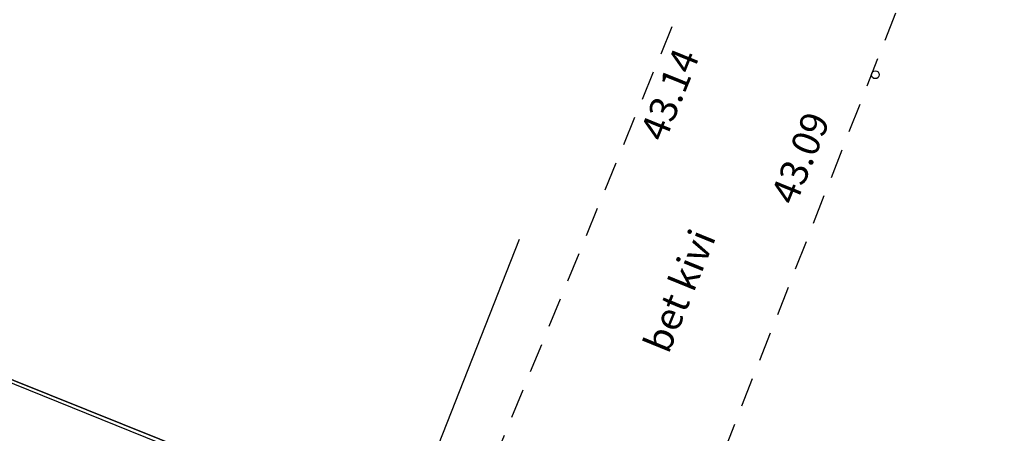
# Model space of a CAD drawing. Units: metres. Extents: x 543425 to 546370, y 6582976 to 6584101.
# Drawn here: x 544473 to 544498, y 6583575 to 6583585 of the extents above; entities that cross this region are included whole.
import ezdxf
from ezdxf.enums import TextEntityAlignment as Align

# ---------------------------------------------------------------- set-up
doc = ezdxf.new("R2010")
doc.units = ezdxf.units.M
doc.linetypes.add('GD-17-678 Kodala Rae vald$0$ASFBET', pattern=[2.5, 1.5, -1])
doc.layers.add('0218_PP_TL-4-02_v01_asendiplaan_2018-02-23$0$_Proj_haljasala', color=81, linetype='Continuous', lineweight=0)
for name, color, linetype in [('GD-17-678 Kodala Rae vald$0$AED', 8, 'Continuous'), ('GD-17-678 Kodala Rae vald$0$KORGUS', 8, 'Continuous'), ('GD-17-678 Kodala Rae vald$0$PIIR', 32, 'Continuous'), ('GD-17-678 Kodala Rae vald$0$TEE', 8, 'Continuous'), ('OPT-pr uustee', 250, 'Continuous')]:
    doc.layers.add(name, color=color, linetype=linetype)
doc.styles.add('GD-17-678 Kodala Rae vald$0$ITALIC', font='italic.shx')
doc.styles.add('GD-17-678 Kodala Rae vald$0$romanc', font='romanc.shx')
doc.styles.add('INFOTABEL', font='times.ttf', dxfattribs={"height": 1})
doc.linetypes.add('GD-17-678 Kodala Rae vald$0$LA_AED', pattern='A,2.5,[136,mkm.shx,S=0.8,R=0,X=0,Y=0],2.5', length=5)

# ---------------------------------------------------------------- blocks, each defined once
blk = doc.blocks.new('pr uustee')
at = {"layer": '0218_PP_TL-4-02_v01_asendiplaan_2018-02-23$0$_Proj_haljasala', "linetype": 'Continuous'}
blk.add_lwpolyline([(547962.539, 6581011.872), (547962.514, 6581011.824), (547960.564, 6581007.003), (547991.252, 6580994.59), (547993.144, 6580999.268), (547993.151, 6580999.407), (547979.052, 6581005.107), (547970.089, 6581008.802), (547962.539, 6581011.872)], close=True, dxfattribs=at)
at = {"layer": 'GD-17-678 Kodala Rae vald$0$AED', "linetype": 'GD-17-678 Kodala Rae vald$0$LA_AED', "ltscale": 0.5, "flags": 128}
blk.add_lwpolyline([(547993.151, 6580999.407), (547979.052, 6581005.107), (547970.089, 6581008.802), (547962.539, 6581011.872)], dxfattribs=at)
at = {"layer": 'GD-17-678 Kodala Rae vald$0$KORGUS', "linetype": 'Continuous', "ltscale": 0.5}
blk.add_circle((548003.935, 6581011.794), 0.1, dxfattribs=at)
at = {"layer": 'GD-17-678 Kodala Rae vald$0$PIIR', "linetype": 'Continuous', "ltscale": 0.5, "flags": 128}
for points in [[(547794.468, 6581092.208), (547799.438, 6581078.748), (547817.458, 6581068.108), (547821.108, 6581078.478), (547828.258, 6581075.958), (547829.448, 6581074.048), (547835.418, 6581064.378), (547866.318, 6581033.848), (547878.478, 6581024.618), (547924.048, 6581006.028), (547936.348, 6581001.728), (547944.838, 6580998.788), (547959.488, 6580993.658), (548002.408, 6580978.718), (548007.028, 6580993.948), (547969.948, 6581008.858), (547939.408, 6581021.568), (547910.688, 6581033.168), (547888.118, 6581042.358), (547865.648, 6581060.178), (547868.408, 6581073.878), (547853.838, 6581077.488)], [(548016.348, 6581024.518), (547982.108, 6581038.618), (547969.948, 6581008.858), (548007.028, 6580993.948)]]:
    blk.add_lwpolyline(points, close=True, dxfattribs=at)
at = {"layer": 'GD-17-678 Kodala Rae vald$0$TEE', "linetype": 'GD-17-678 Kodala Rae vald$0$ASFBET', "ltscale": 0.5, "flags": 128}
for points in [[(547999.706, 6581015.327), (547993.259, 6580999.604)], [(547998.263, 6580997.54), (548004.466, 6581013.393)]]:
    blk.add_lwpolyline(points, dxfattribs=at)
at = {"layer": 'OPT-pr uustee'}
blk.add_line((547984.001, 6580980), (547994.883, 6581007.605), dxfattribs=at)
at = {"color": 0, "linetype": 'Continuous', "style": 'INFOTABEL'}
for tag, p in [('VOTS', (547617.018, 6580822.197)), ('IIOTS', (547634.703, 6580822.039)), ('VOTS', (547629.682, 6580821.845)), ('VIOTS', (547645.6, 6580821.852)), ('VIOTS', (547617.018, 6580820.797)), ('IIIOTS', (547634.703, 6580820.639)), ('VIOTS', (547629.682, 6580820.445)), ('VIIOTS', (547645.6, 6580820.452)), ('VIIOTS', (547617.018, 6580819.397)), ('IVOTS', (547634.703, 6580819.239)), ('VIIOTS', (547629.682, 6580819.045)), ('VIIIOTS', (547645.6, 6580819.052)), ('VIIIOTS', (547617.018, 6580817.997)), ('VIIIOTS', (547629.682, 6580817.645)), ('VOTS', (547634.741, 6580817.839)), ('VIOTS', (547634.741, 6580816.439)), ('VIIOTS', (547634.741, 6580815.039)), ('VIIIOTS', (547634.741, 6580813.639)), ('PRMPII', (547669.537, 6580812.828)), ('PRMP', (547669.537, 6580811.428)), ('PVTP', (547669.537, 6580809.728)), ('IIOTS', (547669.537, 6580808.328)), ('IIIOTS', (547669.537, 6580806.928)), ('IVOTS', (547669.537, 6580805.528)), ('VOTS', (547669.575, 6580804.128)), ('VIOTS', (547669.575, 6580802.728)), ('VIIOTS', (547669.575, 6580801.328)), ('VIIIOTS', (547669.575, 6580799.928))]:
    blk.add_attdef(tag, p, '', height=1.2, dxfattribs=at)
blk.add_attdef('LKNR', text='', height=1.2, dxfattribs=at).set_placement((547668.913, 6580810.466), align=Align.RIGHT)
at = {"layer": 'GD-17-678 Kodala Rae vald$0$KORGUS', "linetype": 'Continuous', "ltscale": 0.5, "style": 'GD-17-678 Kodala Rae vald$0$ITALIC'}
for s, p in [(' 43.14', (547997.849, 6581010.115)), (' 43.09', (548001.174, 6581008.502))]:
    blk.add_text(s, height=0.7, rotation=68.0201, dxfattribs=at).set_placement(p, align=Align.TOP_LEFT)
at = {"layer": 'GD-17-678 Kodala Rae vald$0$TEE', "ltscale": 0.5, "style": 'GD-17-678 Kodala Rae vald$0$romanc'}
blk.add_text('bet kivi', height=0.7, rotation=67.8506, dxfattribs=at).set_placement((547998.957, 6581006.291), align=Align.MIDDLE_CENTER)

msp = doc.modelspace()

# ---------------------------------------------------------------- block references
at = {"layer": 'OPT-pr uustee'}
msp.add_blockref('pr uustee', (-3509.118, 2572.192), dxfattribs=at)

doc.saveas('drawing.dxf')
